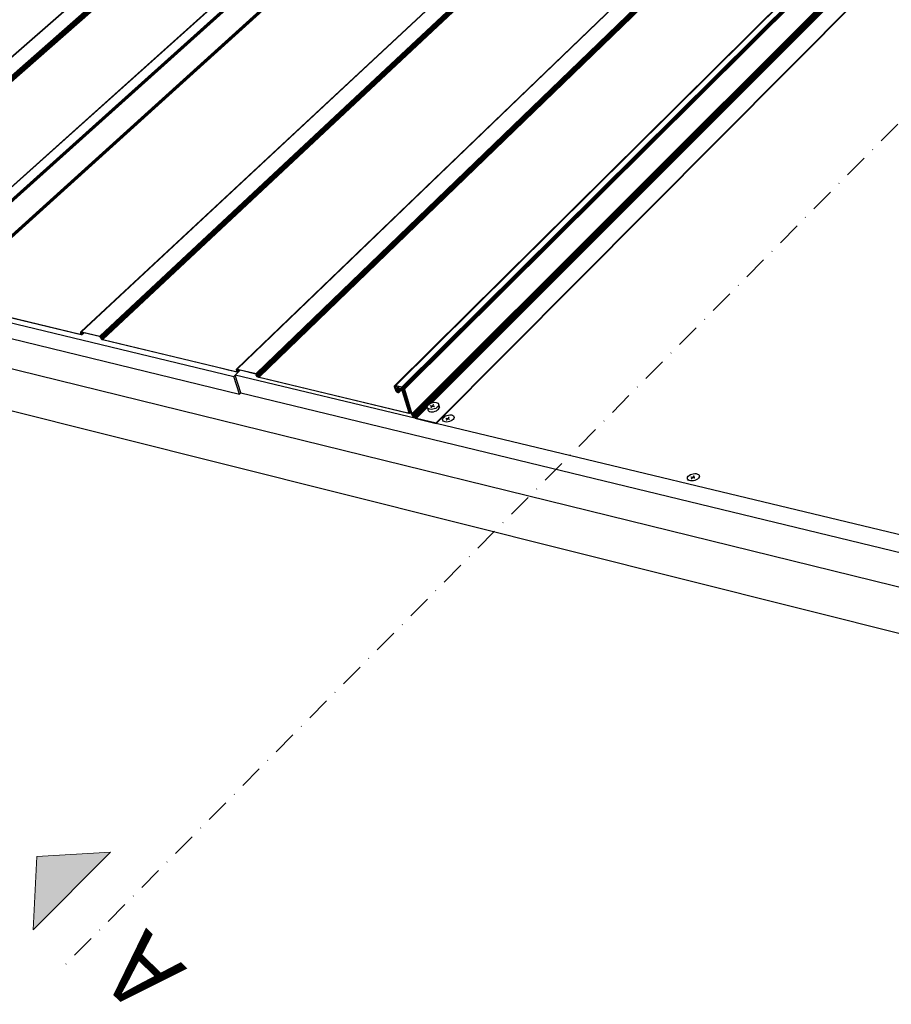
# Model space of a CAD drawing. Units: millimetres. Extents: x 153 to 4837, y 129 to 1182.
# Drawn here: x 584 to 769, y 507 to 715 of the extents above; entities that cross this region are included whole.
import ezdxf
from ezdxf.enums import TextEntityAlignment as Align

# ---------------------------------------------------------------- set-up
doc = ezdxf.new("R2010")
doc.units = ezdxf.units.MM
doc.linetypes.add('DASHDOT', pattern=[1, 0.5, -0.25, 0, -0.25])
doc.layers.add('DLS_Sembol', color=1, linetype='Continuous', lineweight=0)
doc.styles.add('text1', font='arial.ttf')

# ---------------------------------------------------------------- blocks, each defined once
blk = doc.blocks.new('*U7')
blk.add_hatch(color=256).paths.add_polyline_path([(40, 27.97), (40, 4.77), (50.4, 16.37)])
at = {"linetype": 'DASHDOT', "ltscale": 10}
blk.add_lwpolyline([(30, -747), (30, 29)], dxfattribs=at)
blk.add_lwpolyline([(40, 27.97), (40, 4.77), (50.4, 16.37), (40, 27.97)])
at = {"linetype": 'Continuous', "style": 'text1'}
blk.add_attdef('A', text='', height=15, dxfattribs=at).set_placement((17.25, 16.37), align=Align.MIDDLE)

msp = doc.modelspace()

# ---------------------------------------------------------------- linework, layer by layer
for p, q in [((562.88, 662.14), (971.64, 1028.68)), ((562.91, 662.15), (971.66, 1028.69)), ((971.69, 1028.69), (562.94, 662.15)), ((971.72, 1028.69), (562.97, 662.14)), ((973.7, 1028.63), (565.33, 661.58)), ((973.73, 1028.62), (565.36, 661.57)), ((565.4, 661.55), (973.76, 1028.61)), ((565.44, 661.53), (973.78, 1028.6)), ((973.81, 1028.58), (565.47, 661.5)), ((565.51, 661.47), (973.84, 1028.56)), ((973.86, 1028.54), (565.54, 661.44)), ((565.57, 661.4), (973.88, 1028.51)), ((565.6, 661.36), (973.89, 1028.48)), ((973.9, 1028.45), (565.62, 661.32)), ((973.91, 1028.42), (565.63, 661.28)), ((945.49, 1024.96), (533.61, 664.34)), ((533.64, 664.36), (945.49, 1024.96)), ((533.66, 664.36), (946.03, 1025.41)), ((946.05, 1025.42), (533.69, 664.37)), ((946.08, 1025.42), (533.73, 664.36)), ((949.14, 1025.31), (537.34, 663.49)), ((949.17, 1025.3), (537.37, 663.48)), ((537.41, 663.47), (949.2, 1025.29)), ((537.44, 663.44), (949.23, 1025.28)), ((949.25, 1025.26), (537.48, 663.42)), ((537.51, 663.39), (949.28, 1025.24)), ((949.3, 1025.22), (537.55, 663.35)), ((537.58, 663.32), (949.32, 1025.19)), ((537.6, 663.28), (949.33, 1025.16)), ((949.34, 1025.13), (537.62, 663.24)), ((949.35, 1025.1), (537.64, 663.2)), ((949.36, 1025.01), (537.68, 663.08)), ((537.7, 663.05), (949.37, 1024.98)), ((537.72, 663.01), (949.38, 1024.95)), ((537.74, 662.97), (949.4, 1024.92)), ((537.77, 662.93), (949.42, 1024.89)), ((537.81, 662.9), (949.44, 1024.87)), ((537.84, 662.87), (949.46, 1024.85)), ((537.88, 662.84), (949.49, 1024.83)), ((537.91, 662.82), (949.52, 1024.82)), ((537.95, 662.8), (949.55, 1024.81)), ((949.58, 1024.81), (537.98, 662.79)), ((663.65, 637.73), (1054.71, 1025.38)), ((663.7, 637.74), (1054.75, 1025.4)), ((1054.8, 1025.4), (663.75, 637.74)), ((1054.85, 1025.41), (663.81, 637.74)), ((1055.96, 1025.37), (665.18, 637.41)), ((1056.01, 1025.36), (665.24, 637.39)), ((665.3, 637.36), (1056.05, 1025.35)), ((665.36, 637.33), (1056.1, 1025.33)), ((1056.14, 1025.3), (665.42, 637.29)), ((665.48, 637.24), (1056.18, 1025.27)), ((1056.21, 1025.23), (665.53, 637.18)), ((665.58, 637.12), (1056.24, 1025.19)), ((665.62, 637.06), (1056.27, 1025.15)), ((1056.28, 1025.1), (665.65, 637)), ((1056.29, 1025.05), (665.67, 636.94)), ((966.62, 1024.18), (562.85, 662.13)), ((974.47, 1024.09), (567.48, 655.93)), ((567.5, 655.89), (974.48, 1024.06)), ((567.52, 655.85), (974.49, 1024.03)), ((567.54, 655.81), (974.5, 1024)), ((567.57, 655.78), (974.52, 1023.97)), ((567.61, 655.74), (974.54, 1023.95)), ((567.64, 655.71), (974.57, 1023.93)), ((567.68, 655.68), (974.6, 1023.91)), ((567.72, 655.66), (974.62, 1023.9)), ((567.75, 655.64), (974.65, 1023.89)), ((974.68, 1023.89), (567.79, 655.63)), ((998.86, 1023), (597.21, 649.09)), ((597.24, 649.1), (999.35, 1023.45)), ((597.26, 649.11), (999.38, 1023.46)), ((999.41, 1023.47), (597.3, 649.11)), ((999.43, 1023.47), (597.33, 649.1)), ((1002.64, 1023.35), (601.2, 648.17)), ((1002.67, 1023.35), (601.23, 648.16)), ((601.27, 648.14), (1002.7, 1023.34)), ((601.31, 648.12), (1002.73, 1023.33)), ((1002.76, 1023.31), (601.35, 648.09)), ((601.38, 648.06), (1002.78, 1023.29)), ((1002.81, 1023.27), (601.42, 648.03)), ((601.45, 647.99), (1002.82, 1023.24)), ((601.47, 647.95), (1002.84, 1023.21)), ((1002.85, 1023.18), (601.49, 647.91)), ((1002.86, 1023.15), (601.51, 647.87)), ((1002.87, 1023.05), (601.55, 647.75)), ((601.56, 647.71), (1002.87, 1023.02)), ((601.59, 647.67), (1002.88, 1022.99)), ((601.61, 647.63), (1002.9, 1022.96)), ((601.64, 647.6), (1002.92, 1022.93)), ((601.67, 647.56), (1002.94, 1022.91)), ((601.71, 647.53), (1002.97, 1022.89)), ((601.75, 647.5), (1002.99, 1022.87)), ((601.79, 647.48), (1003.02, 1022.86)), ((601.83, 647.46), (1003.05, 1022.85)), ((1003.08, 1022.84), (601.86, 647.45)), ((630.2, 641.2), (1026.57, 1022.47)), ((1026.6, 1022.48), (630.23, 641.21)), ((1026.63, 1022.48), (630.27, 641.2)), ((1026.05, 1022), (630.14, 641.19)), ((630.17, 641.2), (1026.54, 1022.46)), ((1029.91, 1022.36), (634.27, 640.24)), ((1029.94, 1022.35), (634.31, 640.23)), ((634.34, 640.21), (1029.97, 1022.35)), ((634.38, 640.19), (1030, 1022.33)), ((1030.03, 1022.32), (634.42, 640.16)), ((634.46, 640.13), (1030.05, 1022.29)), ((1030.08, 1022.27), (634.49, 640.09)), ((634.52, 640.05), (1030.09, 1022.24)), ((634.55, 640.01), (1030.11, 1022.21)), ((1030.12, 1022.18), (634.57, 639.97)), ((1030.13, 1022.15), (634.59, 639.93)), ((1030.14, 1022.05), (634.62, 639.81)), ((634.64, 639.77), (1030.14, 1022.02)), ((634.66, 639.73), (1030.15, 1021.99)), ((634.69, 639.69), (1030.17, 1021.96)), ((634.72, 639.65), (1030.19, 1021.93)), ((634.75, 639.62), (1030.21, 1021.91)), ((634.79, 639.58), (1030.24, 1021.88)), ((634.83, 639.56), (1030.26, 1021.87)), ((634.87, 639.53), (1030.29, 1021.85)), ((634.91, 639.52), (1030.32, 1021.85)), ((1030.36, 1021.84), (634.94, 639.5)), ((1050.39, 1021.11), (663.61, 637.71)), ((1056.69, 1020.88), (667.23, 631.75)), ((667.28, 631.63), (1056.71, 1020.78)), ((667.34, 631.5), (1056.74, 1020.69)), ((667.42, 631.38), (1056.78, 1020.6)), ((667.51, 631.27), (1056.84, 1020.51)), ((667.61, 631.16), (1056.91, 1020.44)), ((667.72, 631.06), (1056.99, 1020.37)), ((667.84, 630.97), (1057.07, 1020.32)), ((670.84, 633.77), (1057.17, 1020.28)), ((671.22, 633.98), (1057.26, 1020.25)), ((1057.36, 1020.24), (671.46, 634.07)), ((1060.69, 1020.12), (672.32, 629.82)), ((672.36, 629.69), (937.95, 896.64)), ((182.09, 739.72), (1082.19, 518.38)), ((186.17, 731.69), (1083.43, 506.84)), ((379.35, 699.89), (629.56, 639.64)), ((380.77, 696.55), (630.74, 635.91)), ((567.79, 655.63), (597.07, 648.6)), ((597.23, 648.45), (581.41, 652.25)), ((597.23, 648.75), (597.07, 648.6)), ((597.07, 648.6), (597.11, 648.59)), ((597.11, 648.59), (597.24, 648.71)), ((597.11, 648.59), (597.14, 648.59)), ((597.14, 648.59), (597.23, 648.68)), ((597.14, 648.59), (597.17, 648.6)), ((597.17, 649.02), (597.18, 649.04)), ((597.17, 648.98), (597.17, 649.02)), ((597.17, 648.95), (597.17, 648.98)), ((597.18, 648.91), (597.17, 648.95)), ((597.17, 648.6), (597.22, 648.65)), ((597.17, 648.6), (597.19, 648.61)), ((597.18, 649.04), (597.19, 649.07)), ((597.22, 648.79), (597.18, 648.91)), ((597.19, 649.07), (597.21, 649.09)), ((597.19, 648.61), (597.21, 648.63)), ((597.21, 649.09), (597.24, 649.1)), ((597.21, 648.63), (597.22, 648.65)), ((597.23, 648.75), (597.22, 648.79)), ((597.22, 648.65), (597.23, 648.68)), ((597.24, 648.71), (597.23, 648.75)), ((597.23, 648.68), (597.24, 648.71)), ((597.26, 648.44), (597.23, 648.45)), ((597.24, 649.1), (597.26, 649.11)), ((597.26, 649.11), (597.3, 649.11)), ((597.3, 648.44), (597.26, 648.44)), ((597.3, 649.11), (597.33, 649.1)), ((597.32, 648.45), (597.3, 648.44)), ((597.32, 648.83), (597.45, 648.96)), ((597.33, 648.87), (597.32, 648.83)), ((597.32, 648.83), (597.33, 648.8)), ((597.35, 648.46), (597.32, 648.45)), ((597.33, 649.1), (601.2, 648.17)), ((597.33, 648.87), (597.42, 648.96)), ((597.33, 648.89), (597.39, 648.95)), ((597.33, 648.8), (597.49, 648.95)), ((597.33, 648.8), (597.49, 648.95)), ((597.33, 648.78), (597.51, 648.94)), ((597.35, 648.92), (597.33, 648.89)), ((597.33, 648.89), (597.33, 648.87)), ((597.33, 648.8), (597.33, 648.8)), ((597.33, 648.8), (597.33, 648.78)), ((597.33, 648.78), (597.34, 648.76)), ((597.53, 648.94), (597.34, 648.76)), ((597.34, 648.76), (597.38, 648.64)), ((597.35, 648.92), (597.37, 648.94)), ((597.37, 648.48), (597.35, 648.46)), ((597.39, 648.95), (597.37, 648.94)), ((597.37, 648.48), (597.79, 648.88)), ((597.38, 648.51), (597.37, 648.48)), ((597.67, 648.91), (597.38, 648.64)), ((597.78, 648.88), (597.38, 648.51)), ((597.38, 648.64), (597.39, 648.6)), ((597.39, 648.53), (597.38, 648.51)), ((597.42, 648.96), (597.39, 648.95)), ((597.71, 648.9), (597.39, 648.6)), ((597.39, 648.57), (597.74, 648.89)), ((597.39, 648.53), (597.77, 648.88)), ((597.39, 648.6), (597.39, 648.57)), ((597.39, 648.57), (597.39, 648.53)), ((597.45, 648.96), (597.42, 648.96)), ((597.49, 648.95), (597.45, 648.96)), ((597.51, 648.94), (597.49, 648.95)), ((597.53, 648.94), (597.51, 648.94)), ((597.67, 648.91), (597.53, 648.94)), ((597.71, 648.9), (597.67, 648.91)), ((597.74, 648.89), (597.71, 648.9)), ((597.77, 648.88), (597.74, 648.89)), ((597.78, 648.88), (597.77, 648.88)), ((597.79, 648.88), (597.78, 648.88)), ((601.12, 648.08), (597.79, 648.88)), ((601.16, 648.07), (601.12, 648.08)), ((601.2, 648.05), (601.16, 648.07)), ((601.2, 648.17), (601.23, 648.16)), ((601.23, 648.03), (601.2, 648.05)), ((601.23, 648.16), (601.27, 648.14)), ((601.27, 648), (601.23, 648.03)), ((601.27, 648.14), (601.31, 648.12)), ((601.31, 647.97), (601.27, 648)), ((601.31, 648.12), (601.35, 648.09)), ((601.34, 647.93), (601.31, 647.97)), ((601.37, 647.89), (601.34, 647.93)), ((601.35, 648.09), (601.38, 648.06)), ((601.4, 647.86), (601.37, 647.89)), ((601.38, 648.06), (601.42, 648.03)), ((601.42, 647.82), (601.4, 647.86)), ((601.42, 648.03), (601.45, 647.99)), ((601.43, 647.78), (601.42, 647.82)), ((601.47, 647.66), (601.43, 647.78)), ((601.45, 647.99), (601.47, 647.95)), ((601.47, 647.95), (601.49, 647.91)), ((601.49, 647.62), (601.47, 647.66)), ((601.49, 647.91), (601.51, 647.87)), ((601.51, 647.87), (601.55, 647.75)), ((601.55, 647.75), (601.56, 647.71)), ((601.56, 647.71), (601.59, 647.67)), ((601.59, 647.67), (601.61, 647.63)), ((601.61, 647.63), (601.64, 647.6)), ((601.51, 647.58), (601.49, 647.62)), ((601.54, 647.54), (601.51, 647.58)), ((601.57, 647.5), (601.54, 647.54)), ((601.6, 647.47), (601.57, 647.5)), ((601.63, 647.43), (601.6, 647.47)), ((601.67, 647.41), (601.63, 647.43)), ((601.64, 647.6), (601.67, 647.56)), ((601.67, 647.56), (601.71, 647.53)), ((601.71, 647.38), (601.67, 647.41)), ((601.71, 647.53), (601.75, 647.5)), ((601.75, 647.37), (601.71, 647.38)), ((601.75, 647.5), (601.79, 647.48)), ((601.79, 647.35), (601.75, 647.37)), ((601.79, 647.48), (601.83, 647.46)), ((627.36, 641.21), (601.79, 647.35)), ((601.83, 647.46), (601.86, 647.45)), ((601.86, 647.45), (629.99, 640.69)), ((628.45, 640.95), (627.36, 641.21)), ((630.15, 640.54), (628.45, 640.95)), ((629.56, 639.64), (629.85, 639.92)), ((630.74, 635.91), (629.56, 639.64)), ((629.85, 639.92), (630.9, 640.93)), ((631.04, 636.2), (629.85, 639.92)), ((668.12, 630.71), (629.85, 639.92)), ((630.15, 640.86), (629.99, 640.69)), ((629.99, 640.69), (630.02, 640.69)), ((630.02, 640.69), (630.16, 640.82)), ((630.02, 640.69), (630.06, 640.69)), ((630.06, 640.69), (630.16, 640.78)), ((630.06, 640.69), (630.09, 640.69)), ((630.09, 640.69), (630.15, 640.75)), ((630.09, 640.69), (630.11, 640.71)), ((630.1, 641.11), (630.11, 641.14)), ((630.1, 641.08), (630.1, 641.11)), ((630.1, 641.05), (630.1, 641.08)), ((630.11, 641.01), (630.1, 641.05)), ((630.11, 641.14), (630.12, 641.17)), ((630.15, 640.89), (630.11, 641.01)), ((630.11, 640.71), (630.13, 640.73)), ((630.12, 641.17), (630.14, 641.19)), ((630.13, 640.73), (630.15, 640.75)), ((630.14, 641.19), (630.17, 641.2)), ((630.15, 640.86), (630.15, 640.89)), ((630.16, 640.85), (630.15, 640.86)), ((630.15, 640.75), (630.16, 640.78)), ((630.18, 640.53), (630.15, 640.54)), ((630.16, 640.82), (630.16, 640.85)), ((630.16, 640.81), (630.16, 640.82)), ((630.16, 640.78), (630.16, 640.81)), ((630.16, 640.78), (630.16, 640.78)), ((630.17, 641.2), (630.2, 641.2)), ((630.22, 640.53), (630.18, 640.53)), ((630.2, 641.2), (630.23, 641.21)), ((630.25, 640.54), (630.22, 640.53)), ((630.23, 641.21), (630.27, 641.2)), ((630.25, 640.93), (630.38, 641.05)), ((630.26, 640.94), (630.25, 640.93)), ((630.25, 640.93), (630.26, 640.89)), ((630.27, 640.55), (630.25, 640.54)), ((630.26, 640.96), (630.35, 641.05)), ((630.26, 640.89), (630.42, 641.05)), ((630.36, 641.05), (630.26, 640.95)), ((630.26, 640.88), (630.43, 641.05)), ((630.26, 640.94), (630.37, 641.05)), ((630.26, 640.87), (630.45, 641.04)), ((630.26, 640.88), (630.43, 641.04)), ((630.27, 640.99), (630.26, 640.96)), ((630.26, 640.96), (630.26, 640.95)), ((630.26, 640.95), (630.26, 640.94)), ((630.26, 640.89), (630.26, 640.88)), ((630.26, 640.88), (630.26, 640.88)), ((630.26, 640.88), (630.26, 640.87)), ((630.26, 640.87), (630.27, 640.85)), ((630.27, 641.2), (634.27, 640.24)), ((630.46, 641.04), (630.27, 640.85)), ((630.27, 640.99), (630.32, 641.04)), ((630.28, 641.01), (630.27, 640.99)), ((630.27, 640.85), (630.31, 640.73)), ((630.29, 640.57), (630.27, 640.55)), ((630.3, 641.03), (630.28, 641.01)), ((630.29, 640.57), (630.71, 640.98)), ((630.31, 640.6), (630.29, 640.57)), ((630.32, 641.04), (630.3, 641.03)), ((630.59, 641.01), (630.31, 640.73)), ((630.31, 640.6), (630.71, 640.98)), ((630.31, 640.73), (630.32, 640.69)), ((630.32, 640.63), (630.31, 640.6)), ((630.31, 640.6), (630.31, 640.6)), ((630.33, 641.04), (630.32, 641.04)), ((630.63, 641), (630.32, 640.69)), ((630.32, 640.66), (630.66, 640.99)), ((630.32, 640.63), (630.69, 640.98)), ((630.32, 640.63), (630.68, 640.98)), ((630.32, 640.69), (630.32, 640.66)), ((630.32, 640.66), (630.32, 640.63)), ((630.32, 640.63), (630.32, 640.63)), ((630.35, 641.05), (630.33, 641.04)), ((630.36, 641.05), (630.35, 641.05)), ((630.37, 641.05), (630.36, 641.05)), ((630.38, 641.05), (630.37, 641.05)), ((630.39, 641.05), (630.38, 641.05)), ((630.42, 641.05), (630.39, 641.05)), ((630.43, 641.05), (630.42, 641.05)), ((630.43, 641.04), (630.43, 641.05)), ((630.45, 641.04), (630.43, 641.04)), ((630.46, 641.04), (630.45, 641.04)), ((630.59, 641.01), (630.46, 641.04)), ((630.63, 641), (630.59, 641.01)), ((630.66, 640.99), (630.63, 641)), ((630.68, 640.98), (630.66, 640.99)), ((630.69, 640.98), (630.68, 640.98)), ((630.71, 640.98), (630.69, 640.98)), ((630.9, 640.93), (630.71, 640.98)), ((630.71, 640.98), (630.71, 640.98)), ((634.19, 640.14), (630.9, 640.93)), ((634.22, 640.13), (634.19, 640.14)), ((634.26, 640.11), (634.22, 640.13)), ((634.3, 640.09), (634.26, 640.11)), ((634.27, 640.24), (634.31, 640.23)), ((634.28, 639.99), (634.31, 640.09)), ((634.3, 639.82), (634.28, 639.99)), ((634.31, 640.09), (634.3, 640.09)), ((634.41, 639.67), (634.3, 639.82)), ((634.3, 639.82), (634.38, 639.57)), ((634.31, 640.23), (634.34, 640.21)), ((634.34, 640.06), (634.31, 640.09)), ((634.34, 640.21), (634.38, 640.19)), ((634.38, 640.03), (634.34, 640.06)), ((634.38, 640.19), (634.42, 640.16)), ((634.41, 639.99), (634.38, 640.03)), ((634.44, 639.96), (634.41, 639.99)), ((634.58, 639.55), (634.41, 639.67)), ((634.42, 640.16), (634.46, 640.13)), ((634.47, 639.92), (634.44, 639.96)), ((634.46, 640.13), (634.49, 640.09)), ((634.49, 639.88), (634.47, 639.92)), ((634.49, 640.09), (634.52, 640.05)), ((634.5, 639.84), (634.49, 639.88)), ((634.54, 639.71), (634.5, 639.84)), ((634.52, 640.05), (634.55, 640.01)), ((634.56, 639.67), (634.54, 639.71)), ((634.55, 640.01), (634.57, 639.97)), ((634.58, 639.63), (634.56, 639.67)), ((634.57, 639.97), (634.59, 639.93)), ((634.61, 639.59), (634.58, 639.63)), ((634.66, 639.53), (634.58, 639.55)), ((634.59, 639.93), (634.62, 639.81)), ((634.64, 639.56), (634.61, 639.59)), ((634.62, 639.81), (634.64, 639.77)), ((634.64, 639.77), (634.66, 639.73)), ((634.66, 639.53), (634.64, 639.56)), ((634.66, 639.73), (634.69, 639.69)), ((634.67, 639.52), (634.66, 639.53)), ((634.71, 639.49), (634.67, 639.52)), ((634.69, 639.69), (634.72, 639.65)), ((634.75, 639.46), (634.71, 639.49)), ((634.72, 639.65), (634.75, 639.62)), ((634.75, 639.62), (634.79, 639.58)), ((634.78, 639.44), (634.75, 639.46)), ((634.82, 639.42), (634.78, 639.44)), ((634.79, 639.58), (634.83, 639.56)), ((634.86, 639.41), (634.82, 639.42)), ((634.83, 639.56), (634.87, 639.53)), ((635.52, 639.25), (634.86, 639.41)), ((634.87, 639.53), (634.91, 639.52)), ((634.91, 639.52), (634.94, 639.5)), ((634.94, 639.5), (666.37, 631.96)), ((666.53, 631.8), (635.52, 639.25)), ((663.54, 637.61), (663.56, 637.65)), ((663.54, 637.56), (663.54, 637.61)), ((663.54, 637.5), (663.54, 637.56)), ((663.55, 637.44), (663.54, 637.5)), ((663.78, 636.68), (663.55, 637.44)), ((663.56, 637.65), (663.58, 637.69)), ((663.58, 637.69), (663.61, 637.71)), ((663.61, 637.71), (663.65, 637.73)), ((663.65, 637.73), (663.7, 637.74)), ((663.7, 637.74), (663.75, 637.74)), ((663.7, 637.4), (663.89, 637.59)), ((663.7, 637.45), (663.84, 637.58)), ((663.7, 637.35), (663.94, 637.58)), ((663.72, 637.49), (663.7, 637.45)), ((663.7, 637.45), (663.7, 637.4)), ((663.7, 637.4), (663.7, 637.35)), ((663.7, 637.35), (663.72, 637.29)), ((664, 637.57), (663.72, 637.29)), ((663.72, 637.49), (663.79, 637.57)), ((663.74, 637.53), (663.72, 637.49)), ((663.72, 637.29), (663.87, 636.78)), ((663.78, 637.56), (663.74, 637.53)), ((663.75, 637.74), (663.81, 637.74)), ((663.79, 637.57), (663.78, 637.56)), ((663.82, 637.58), (663.79, 637.57)), ((663.81, 637.74), (665.18, 637.41)), ((663.84, 637.58), (663.82, 637.58)), ((663.86, 637.59), (663.84, 637.58)), ((663.89, 637.59), (663.86, 637.59)), ((663.92, 637.59), (663.89, 637.59)), ((663.94, 637.58), (663.92, 637.59)), ((663.97, 637.58), (663.94, 637.58)), ((664, 637.57), (663.97, 637.58)), ((664.33, 637.49), (664, 637.57)), ((664.04, 637.21), (664.07, 637.23)), ((664.07, 637.23), (664.08, 637.23)), ((664.34, 637.49), (664.08, 637.23)), ((664.33, 637.49), (664.08, 637.23)), ((664.08, 637.23), (664.09, 637.24)), ((664.09, 637.24), (664.35, 637.49)), ((664.09, 637.24), (664.11, 637.24)), ((664.11, 637.24), (664.36, 637.49)), ((664.11, 637.24), (664.12, 637.24)), ((664.12, 637.24), (664.37, 637.49)), ((664.12, 637.24), (664.14, 637.24)), ((664.14, 637.24), (664.38, 637.48)), ((664.14, 637.24), (664.16, 637.24)), ((664.4, 637.48), (664.16, 637.24)), ((664.16, 637.24), (664.18, 637.24)), ((664.41, 637.47), (664.18, 637.24)), ((664.18, 637.24), (664.2, 637.24)), ((664.43, 637.47), (664.2, 637.24)), ((664.2, 637.24), (664.94, 637.06)), ((664.34, 637.49), (664.33, 637.49)), ((664.35, 637.49), (664.34, 637.49)), ((664.36, 637.49), (664.35, 637.49)), ((664.37, 637.49), (664.36, 637.49)), ((664.38, 637.48), (664.37, 637.49)), ((664.4, 637.48), (664.38, 637.48)), ((664.41, 637.47), (664.4, 637.48)), ((664.43, 637.47), (664.41, 637.47)), ((665.09, 637.31), (664.43, 637.47)), ((665.17, 637.29), (664.94, 637.06)), ((665.18, 637.28), (664.95, 637.06)), ((665.21, 637.27), (664.98, 637.05)), ((665.03, 637.03), (665.25, 637.25)), ((665.07, 637.01), (665.29, 637.22)), ((665.15, 637.29), (665.09, 637.31)), ((665.17, 637.29), (665.15, 637.29)), ((665.18, 637.28), (665.17, 637.29)), ((665.18, 637.41), (665.24, 637.39)), ((665.21, 637.27), (665.18, 637.28)), ((665.22, 637.27), (665.21, 637.27)), ((665.25, 637.25), (665.22, 637.27)), ((665.24, 637.39), (665.3, 637.36)), ((665.28, 637.23), (665.25, 637.25)), ((665.29, 637.22), (665.28, 637.23)), ((665.32, 637.2), (665.29, 637.22)), ((665.3, 637.36), (665.36, 637.33)), ((665.36, 637.33), (665.42, 637.29)), ((665.42, 637.29), (665.48, 637.24)), ((665.48, 637.24), (665.53, 637.18)), ((630.74, 635.91), (631.04, 636.2)), ((631.04, 636.2), (967.38, 554.68)), ((663.81, 636.62), (663.78, 636.68)), ((663.84, 636.56), (663.81, 636.62)), ((663.88, 636.5), (663.84, 636.56)), ((664.05, 636.96), (663.87, 636.78)), ((663.87, 636.78), (663.89, 636.72)), ((663.92, 636.44), (663.88, 636.5)), ((663.89, 636.72), (664.07, 636.9)), ((663.89, 636.72), (663.92, 636.66)), ((663.92, 636.66), (664.09, 636.83)), ((663.92, 636.66), (663.96, 636.6)), ((663.97, 636.39), (663.92, 636.44)), ((663.96, 636.6), (664.12, 636.75)), ((663.96, 636.6), (664.01, 636.54)), ((664.03, 636.34), (663.97, 636.39)), ((664.01, 637.12), (664.02, 637.15)), ((664.02, 637.08), (664.01, 637.12)), ((664.01, 636.54), (664.14, 636.67)), ((664.01, 636.54), (664.06, 636.48)), ((664.02, 637.15), (664.03, 637.18)), ((664.03, 637.04), (664.02, 637.08)), ((664.03, 637.18), (664.04, 637.21)), ((664.05, 636.96), (664.03, 637.04)), ((664.09, 636.3), (664.03, 636.34)), ((664.07, 636.9), (664.05, 636.96)), ((664.06, 636.48), (664.22, 636.64)), ((664.06, 636.48), (664.12, 636.44)), ((664.09, 636.83), (664.07, 636.9)), ((664.12, 636.75), (664.09, 636.83)), ((664.15, 636.26), (664.09, 636.3)), ((664.14, 636.67), (664.12, 636.75)), ((664.12, 636.44), (664.36, 636.68)), ((664.12, 636.44), (664.18, 636.39)), ((664.14, 636.66), (664.14, 636.67)), ((664.22, 636.64), (664.14, 636.66)), ((664.21, 636.23), (664.15, 636.26)), ((664.18, 636.96), (664.3, 637.09)), ((664.18, 636.93), (664.34, 637.09)), ((664.18, 636.92), (664.35, 637.08)), ((664.18, 637), (664.27, 637.08)), ((664.19, 637.01), (664.18, 637)), ((664.18, 637), (664.18, 636.96)), ((664.18, 636.96), (664.18, 636.93)), ((664.18, 636.93), (664.18, 636.92)), ((664.18, 636.92), (664.19, 636.89)), ((664.18, 636.39), (664.38, 636.6)), ((664.18, 636.39), (664.24, 636.36)), ((664.19, 637.01), (664.26, 637.08)), ((664.38, 637.08), (664.19, 636.89)), ((664.19, 637.03), (664.23, 637.07)), ((664.21, 637.05), (664.19, 637.03)), ((664.19, 637.03), (664.19, 637.01)), ((664.19, 636.89), (664.27, 636.63)), ((664.23, 637.07), (664.21, 637.05)), ((664.27, 636.21), (664.21, 636.23)), ((664.27, 636.63), (664.22, 636.64)), ((664.24, 637.07), (664.23, 637.07)), ((664.26, 637.08), (664.24, 637.07)), ((664.24, 636.36), (664.41, 636.53)), ((664.24, 636.36), (664.3, 636.33)), ((664.27, 637.08), (664.26, 637.08)), ((664.29, 637.09), (664.27, 637.08)), ((664.35, 636.72), (664.27, 636.63)), ((664.33, 636.2), (664.27, 636.21)), ((664.3, 637.09), (664.29, 637.09)), ((664.32, 637.09), (664.3, 637.09)), ((664.3, 636.33), (664.43, 636.46)), ((664.3, 636.33), (664.31, 636.33)), ((664.43, 636.45), (664.31, 636.33)), ((664.31, 636.33), (664.36, 636.31)), ((664.34, 637.09), (664.32, 637.09)), ((664.57, 637.03), (664.33, 636.79)), ((664.33, 636.79), (664.45, 636.76)), ((664.35, 636.72), (664.33, 636.79)), ((664.38, 636.2), (664.33, 636.2)), ((664.35, 637.08), (664.34, 637.09)), ((664.36, 637.08), (664.35, 637.08)), ((664.36, 636.68), (664.35, 636.72)), ((664.38, 637.08), (664.36, 637.08)), ((664.38, 636.6), (664.36, 636.68)), ((664.44, 636.39), (664.36, 636.31)), ((664.36, 636.31), (664.37, 636.32)), ((664.37, 636.32), (664.44, 636.38)), ((664.37, 636.32), (664.38, 636.32)), ((664.57, 637.03), (664.38, 637.08)), ((664.41, 636.53), (664.38, 636.6)), ((664.43, 636.36), (664.38, 636.32)), ((664.38, 636.32), (664.41, 636.33)), ((664.43, 636.21), (664.38, 636.2)), ((664.43, 636.46), (664.41, 636.53)), ((664.41, 636.33), (664.43, 636.35)), ((664.43, 636.45), (664.43, 636.46)), ((664.44, 636.41), (664.43, 636.45)), ((664.43, 636.36), (664.44, 636.38)), ((664.43, 636.35), (664.43, 636.36)), ((664.47, 636.23), (664.43, 636.21)), ((664.44, 636.39), (664.44, 636.41)), ((664.44, 636.38), (664.44, 636.39)), ((664.7, 637), (664.45, 636.76)), ((664.45, 636.76), (664.53, 636.5)), ((664.5, 636.26), (664.47, 636.23)), ((664.51, 636.28), (664.5, 636.26)), ((665.07, 636.83), (664.51, 636.28)), ((664.53, 636.3), (664.51, 636.28)), ((664.95, 636.93), (664.53, 636.5)), ((665.07, 636.84), (664.53, 636.3)), ((664.53, 636.5), (664.54, 636.45)), ((664.54, 636.34), (664.53, 636.3)), ((665, 636.9), (664.54, 636.45)), ((664.54, 636.37), (665.04, 636.86)), ((664.54, 636.34), (665.05, 636.85)), ((664.54, 636.45), (664.55, 636.39)), ((664.55, 636.39), (664.54, 636.37)), ((664.54, 636.37), (664.54, 636.34)), ((664.55, 636.39), (665.03, 636.87)), ((664.7, 637), (664.57, 637.03)), ((664.86, 636.96), (664.7, 637)), ((664.9, 636.95), (664.86, 636.96)), ((664.94, 636.93), (664.9, 636.95)), ((664.94, 637.06), (664.95, 637.06)), ((664.95, 636.93), (664.94, 636.93)), ((664.95, 637.06), (664.98, 637.05)), ((664.98, 636.91), (664.95, 636.93)), ((664.98, 637.05), (665.03, 637.03)), ((665, 636.9), (664.98, 636.91)), ((665.02, 636.88), (665, 636.9)), ((665.03, 636.87), (665.02, 636.88)), ((665.03, 637.03), (665.07, 637.01)), ((665.04, 636.86), (665.03, 636.87)), ((665.05, 636.85), (665.04, 636.86)), ((665.06, 636.85), (665.05, 636.85)), ((665.07, 636.84), (665.06, 636.85)), ((665.07, 637.01), (665.11, 636.98)), ((665.07, 636.83), (665.07, 636.84)), ((665.09, 636.81), (665.07, 636.83)), ((665.12, 636.77), (665.09, 636.81)), ((665.32, 637.2), (665.11, 636.98)), ((665.11, 636.98), (665.14, 636.95)), ((665.15, 636.73), (665.12, 636.77)), ((665.14, 636.95), (665.36, 637.16)), ((665.14, 636.95), (665.18, 636.91)), ((665.17, 636.69), (665.15, 636.73)), ((665.18, 636.65), (665.17, 636.69)), ((665.4, 637.13), (665.18, 636.91)), ((665.18, 636.91), (665.21, 636.87)), ((666.54, 632.15), (665.18, 636.65)), ((665.21, 636.87), (665.43, 637.09)), ((665.21, 636.87), (665.23, 636.83)), ((665.23, 636.83), (665.46, 637.06)), ((665.23, 636.83), (665.25, 636.79)), ((665.49, 637.03), (665.25, 636.79)), ((665.25, 636.79), (665.27, 636.75)), ((665.51, 636.99), (665.27, 636.75)), ((665.27, 636.75), (666.7, 631.99)), ((665.34, 637.19), (665.32, 637.2)), ((665.36, 637.16), (665.34, 637.19)), ((665.39, 637.14), (665.36, 637.16)), ((665.4, 637.13), (665.39, 637.14)), ((665.43, 637.09), (665.4, 637.13)), ((665.44, 637.08), (665.43, 637.09)), ((665.46, 637.06), (665.44, 637.08)), ((665.49, 637.03), (665.46, 637.06)), ((665.51, 636.99), (665.49, 637.03)), ((665.53, 636.97), (665.51, 636.99)), ((665.53, 637.18), (665.58, 637.12)), ((665.56, 636.9), (665.53, 636.97)), ((665.58, 636.84), (665.56, 636.9)), ((665.58, 637.12), (665.62, 637.06)), ((666.96, 632.25), (665.58, 636.84)), ((665.62, 637.06), (665.65, 637)), ((665.65, 637), (665.67, 636.94)), ((665.67, 636.94), (667.23, 631.75)), ((667.97, 630.9), (670.61, 633.55)), ((668.09, 630.85), (670.46, 633.22)), ((670.47, 633.08), (668.21, 630.81)), ((670.45, 633.2), (670.46, 633.22)), ((670.47, 633.08), (670.45, 633.2)), ((670.46, 633.22), (670.51, 633.39)), ((670.48, 633.02), (670.47, 633.08)), ((670.51, 633.39), (670.61, 633.55)), ((670.61, 633.55), (670.64, 633.59)), ((670.64, 633.59), (670.84, 633.77)), ((670.84, 633.77), (671.1, 633.93)), ((671.1, 633.93), (671.22, 633.98)), ((671.13, 633.45), (671.14, 633.46)), ((671.13, 633.45), (671.25, 633.43)), ((671.14, 633.46), (671.15, 633.47)), ((671.15, 633.47), (671.16, 633.48)), ((671.16, 633.48), (671.3, 633.45)), ((671.22, 633.98), (671.39, 634.05)), ((671.24, 633.09), (671.51, 633.36)), ((671.26, 633.08), (671.24, 633.09)), ((671.25, 633.43), (671.3, 633.45)), ((671.25, 633.43), (671.51, 633.36)), ((671.27, 633.08), (671.26, 633.08)), ((671.28, 633.08), (671.27, 633.08)), ((671.28, 633.08), (671.55, 633.35)), ((671.3, 633.45), (671.54, 633.39)), ((671.39, 634.05), (671.46, 634.07)), ((671.46, 634.07), (671.71, 634.13)), ((671.54, 633.39), (671.75, 633.6)), ((671.55, 633.35), (671.93, 633.26)), ((671.58, 633.38), (671.81, 633.61)), ((671.58, 633.38), (671.96, 633.29)), ((671.71, 634.13), (672.02, 634.16)), ((671.81, 633.66), (671.75, 633.6)), ((671.75, 633.6), (671.81, 633.61)), ((671.81, 633.66), (671.82, 633.66)), ((671.85, 633.66), (671.81, 633.61)), ((671.82, 633.66), (671.83, 633.66)), ((671.83, 633.66), (671.85, 633.66)), ((671.94, 633.28), (671.93, 633.26)), ((671.95, 633.28), (671.94, 633.28)), ((671.96, 633.29), (671.95, 633.28)), ((672.02, 634.16), (672.31, 634.14)), ((672.31, 634.14), (672.55, 634.07)), ((672.7, 633.22), (672.5, 633.04)), ((672.55, 634.07), (672.74, 633.95)), ((672.59, 633.12), (672.6, 633.12)), ((672.83, 633.42), (672.7, 633.22)), ((672.74, 633.95), (672.85, 633.8)), ((672.88, 633.61), (672.83, 633.42)), ((672.85, 633.8), (672.88, 633.61)), ((672.85, 633.8), (673, 633.29)), ((672.97, 633.34), (673, 633.29)), ((672.98, 632.92), (673.03, 633.11)), ((673, 633.29), (673.03, 633.11)), ((666.54, 632.13), (666.37, 631.96)), ((666.37, 631.96), (666.41, 631.95)), ((666.41, 631.95), (666.55, 632.09)), ((666.41, 631.95), (666.44, 631.95)), ((666.44, 631.95), (666.55, 632.06)), ((666.44, 631.95), (666.47, 631.96)), ((666.47, 631.96), (666.54, 632.03)), ((666.47, 631.96), (666.5, 631.97)), ((666.5, 631.97), (666.52, 631.99)), ((666.52, 631.99), (666.54, 632.01)), ((666.57, 631.79), (666.53, 631.8)), ((666.54, 632.13), (666.54, 632.15)), ((666.55, 632.11), (666.54, 632.13)), ((666.54, 632.03), (666.55, 632.04)), ((666.54, 632.01), (666.54, 632.03)), ((666.55, 632.09), (666.55, 632.11)), ((666.55, 632.07), (666.55, 632.09)), ((666.55, 632.06), (666.55, 632.07)), ((666.55, 632.04), (666.55, 632.06)), ((666.6, 631.79), (666.57, 631.79)), ((666.64, 631.8), (666.6, 631.79)), ((666.66, 631.81), (666.64, 631.8)), ((666.68, 631.83), (666.66, 631.81)), ((666.7, 631.85), (666.68, 631.83)), ((666.96, 632.25), (666.7, 631.99)), ((667, 632.15), (666.7, 631.85)), ((667, 632.14), (666.7, 631.85)), ((666.7, 631.99), (666.71, 631.95)), ((666.71, 631.87), (666.7, 631.85)), ((666.98, 632.22), (666.71, 631.95)), ((666.71, 631.92), (666.98, 632.19)), ((666.71, 631.9), (666.99, 632.18)), ((666.71, 631.88), (666.99, 632.16)), ((666.71, 631.87), (666.99, 632.16)), ((666.71, 631.95), (666.71, 631.92)), ((666.71, 631.92), (666.71, 631.9)), ((666.71, 631.9), (666.71, 631.88)), ((666.71, 631.88), (666.71, 631.87)), ((666.98, 632.22), (666.96, 632.25)), ((666.98, 632.19), (666.98, 632.22)), ((666.99, 632.18), (666.98, 632.19)), ((666.99, 632.16), (666.99, 632.18)), ((667, 632.15), (666.99, 632.16)), ((666.99, 632.16), (666.99, 632.16)), ((667, 632.14), (667, 632.15)), ((667.15, 631.65), (667, 632.14)), ((667.19, 631.53), (667.15, 631.65)), ((667.25, 631.41), (667.19, 631.53)), ((667.23, 631.75), (667.28, 631.63)), ((667.33, 631.29), (667.25, 631.41)), ((667.28, 631.63), (667.34, 631.5)), ((667.42, 631.17), (667.33, 631.29)), ((667.34, 631.5), (667.42, 631.38)), ((667.42, 631.38), (667.51, 631.27)), ((667.53, 631.06), (667.42, 631.17)), ((667.51, 631.27), (667.61, 631.16)), ((667.64, 630.96), (667.53, 631.06)), ((667.61, 631.16), (667.72, 631.06)), ((667.72, 631.06), (667.84, 630.97)), ((667.84, 630.97), (667.97, 630.9)), ((670.6, 632.86), (670.48, 633.02)), ((670.48, 633.02), (670.64, 632.51)), ((670.78, 632.75), (670.6, 632.86)), ((670.75, 632.36), (670.64, 632.51)), ((670.75, 632.36), (670.93, 632.24)), ((671.03, 632.68), (670.78, 632.75)), ((670.88, 632.71), (670.89, 632.72)), ((670.93, 632.24), (671.18, 632.17)), ((671.32, 632.65), (671.03, 632.68)), ((671.18, 632.17), (671.47, 632.15)), ((671.63, 632.68), (671.32, 632.65)), ((671.47, 632.15), (671.78, 632.18)), ((671.95, 632.76), (671.63, 632.68)), ((671.78, 632.18), (672.1, 632.26)), ((672.24, 632.88), (671.95, 632.76)), ((672.1, 632.26), (672.39, 632.38)), ((672.5, 633.04), (672.24, 632.88)), ((672.39, 632.38), (672.65, 632.54)), ((672.65, 632.54), (672.85, 632.72)), ((672.85, 632.72), (672.98, 632.92)), ((673.87, 630.93), (674.07, 631.11)), ((674.07, 631.11), (674.33, 631.27)), ((674.33, 631.27), (674.63, 631.39)), ((674.63, 631.39), (674.94, 631.47)), ((675.05, 631), (674.78, 630.73)), ((675.09, 630.99), (674.82, 630.72)), ((674.94, 631.47), (675.26, 631.5)), ((675.05, 631), (675.06, 631)), ((675.06, 631), (675.07, 631)), ((675.07, 631), (675.09, 630.99)), ((675.26, 631.5), (675.55, 631.48)), ((675.55, 631.48), (675.79, 631.41)), ((675.79, 631.41), (675.98, 631.29)), ((675.98, 631.29), (676.09, 631.13)), ((676.09, 631.13), (676.13, 630.95)), ((676.09, 631.13), (676.17, 630.88)), ((667.76, 630.88), (667.64, 630.96)), ((667.88, 630.81), (667.76, 630.88)), ((668, 630.75), (667.88, 630.81)), ((667.97, 630.9), (668.09, 630.85)), ((668.12, 630.71), (668, 630.75)), ((668.09, 630.85), (668.21, 630.81)), ((668.12, 630.71), (672.36, 629.69)), ((668.21, 630.81), (672.32, 629.82)), ((672.32, 629.82), (672.36, 629.69)), ((779.52, 603.91), (672.36, 629.69)), ((673.69, 630.53), (673.74, 630.73)), ((673.72, 630.35), (673.69, 630.53)), ((673.83, 630.2), (673.72, 630.35)), ((673.72, 630.35), (673.79, 630.1)), ((673.74, 630.73), (673.87, 630.93)), ((674.02, 630.08), (673.83, 630.2)), ((674.26, 630.01), (674.02, 630.08)), ((674.12, 630.04), (674.13, 630.05)), ((674.56, 629.98), (674.26, 630.01)), ((674.37, 630.79), (674.38, 630.8)), ((674.37, 630.79), (674.75, 630.7)), ((674.38, 630.8), (674.4, 630.82)), ((674.38, 630.8), (674.38, 630.8)), ((674.4, 630.82), (674.78, 630.73)), ((674.47, 630.42), (674.75, 630.7)), ((674.49, 630.42), (674.47, 630.42)), ((674.5, 630.41), (674.49, 630.42)), ((674.51, 630.41), (674.5, 630.41)), ((674.51, 630.41), (674.79, 630.69)), ((674.87, 630.01), (674.56, 629.98)), ((674.79, 630.69), (675.17, 630.6)), ((674.82, 630.72), (675.19, 630.63)), ((675.19, 630.09), (674.87, 630.01)), ((675.18, 630.61), (675.17, 630.6)), ((675.19, 630.62), (675.18, 630.61)), ((675.19, 630.63), (675.19, 630.62)), ((675.48, 630.22), (675.19, 630.09)), ((675.74, 630.37), (675.48, 630.22)), ((675.94, 630.56), (675.74, 630.37)), ((675.83, 630.46), (675.84, 630.45)), ((676.08, 630.76), (675.94, 630.56)), ((676.13, 630.95), (676.08, 630.76)), ((725.52, 618.31), (725.65, 618.51)), ((725.65, 618.51), (725.84, 618.7)), ((725.84, 618.7), (726.1, 618.87)), ((726.1, 618.87), (726.41, 618.99)), ((726.41, 618.99), (726.73, 619.07)), ((726.87, 618.59), (726.6, 618.3)), ((726.91, 618.58), (726.64, 618.29)), ((726.73, 619.07), (727.05, 619.1)), ((726.87, 618.59), (726.88, 618.58)), ((726.88, 618.58), (726.89, 618.58)), ((726.89, 618.58), (726.91, 618.58)), ((727.05, 619.1), (727.36, 619.08)), ((727.36, 619.08), (727.62, 619)), ((727.62, 619), (727.82, 618.88)), ((727.82, 618.88), (727.94, 618.72)), ((727.94, 618.72), (727.99, 618.53)), ((727.94, 618.72), (728.02, 618.46)), ((727.99, 618.53), (727.95, 618.33)), ((725.48, 618.1), (725.52, 618.31)), ((725.52, 617.91), (725.48, 618.1)), ((725.65, 617.75), (725.52, 617.91)), ((725.52, 617.91), (725.59, 617.66)), ((725.85, 617.63), (725.65, 617.75)), ((726.11, 617.55), (725.85, 617.63)), ((725.96, 617.59), (725.96, 617.6)), ((726.41, 617.53), (726.11, 617.55)), ((726.17, 618.37), (726.57, 618.27)), ((726.17, 618.37), (726.18, 618.37)), ((726.18, 618.37), (726.19, 618.38)), ((726.19, 618.38), (726.2, 618.4)), ((726.2, 618.4), (726.6, 618.3)), ((726.3, 617.98), (726.57, 618.27)), ((726.32, 617.98), (726.3, 617.98)), ((726.33, 617.98), (726.32, 617.98)), ((726.34, 617.97), (726.33, 617.98)), ((726.34, 617.97), (726.61, 618.26)), ((726.74, 617.56), (726.41, 617.53)), ((726.61, 618.26), (727.01, 618.16)), ((726.64, 618.29), (727.04, 618.19)), ((727.06, 617.64), (726.74, 617.56)), ((727.03, 618.18), (727.01, 618.16)), ((727.03, 618.19), (727.03, 618.18)), ((727.04, 618.19), (727.03, 618.19)), ((727.36, 617.77), (727.06, 617.64)), ((727.62, 617.93), (727.36, 617.77)), ((727.82, 618.12), (727.62, 617.93)), ((727.71, 618.02), (727.72, 618.01)), ((727.95, 618.33), (727.82, 618.12))]:
    msp.add_line(p, q)

# ---------------------------------------------------------------- block references
at = {"layer": 'DLS_Sembol', "rotation": 135.2732109809996}
msp.add_blockref('*U7', (635.21, 514.29), dxfattribs=at).add_auto_attribs({'A': 'A'})

doc.saveas('drawing.dxf')
